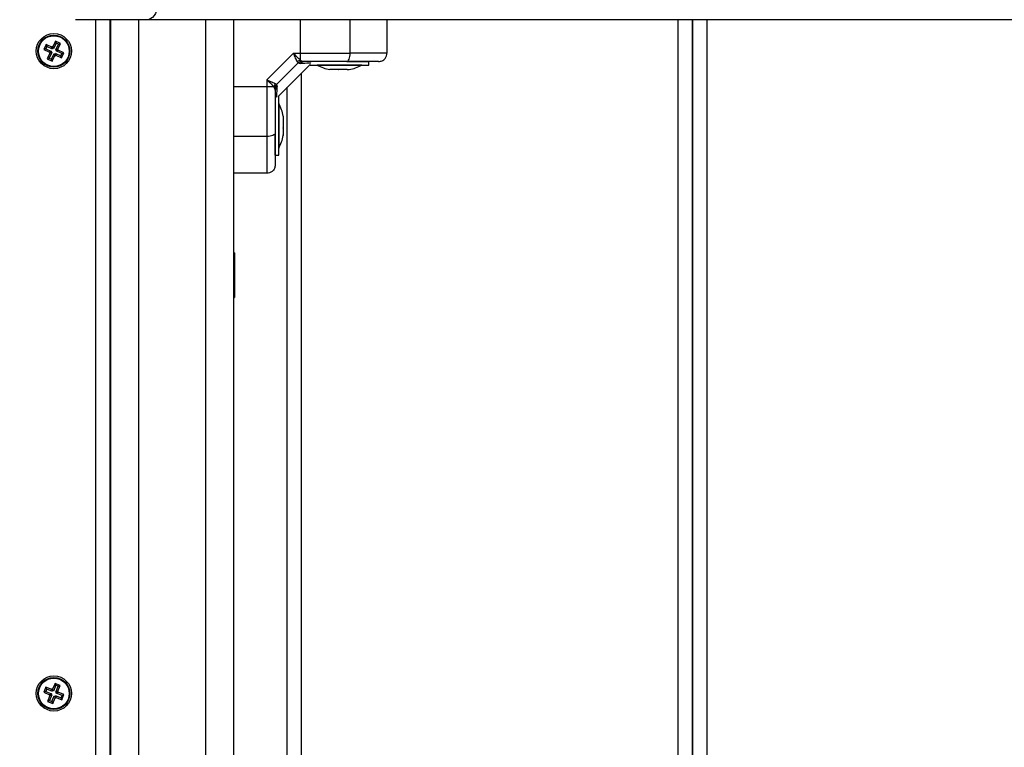
# Model space of a CAD drawing. Units: millimetres. Extents: x 0.9 to 10.5, y 4 to 15.6.
# Drawn here: x 7.2 to 7.6, y 6.9 to 7.1 of the extents above; entities that cross this region are included whole.
import ezdxf

# ---------------------------------------------------------------- set-up
doc = ezdxf.new("R2010")
doc.units = ezdxf.units.MM
doc.layers.add('DIASTASEIS', color=253, linetype='Continuous', lineweight=5)
doc.styles.get("Standard").update_dxf_attribs({"font": 'ARIALN.TTF'})
doc.dimstyles.new('STANDARD_ACAD', dxfattribs={"dimtxt": 0.18, "dimasz": 0.15, "dimexe": 0.18, "dimexo": 0.0625, "dimgap": 0.09, "dimtad": 0, "dimtih": 1, "dimtoh": 1, "dimzin": 0, "dimdsep": 46, "dimtxsty": 'Standard', "dimblk": 'OBLIQUE', "dimcen": 0.09, "dimadec": 0, "dimazin": 0, "dimtfac": 1, "dimtofl": 0, "dimtmove": 0, "dimatfit": 3, "dimfxl": 1, "dimtolj": 1, "dimtzin": 0, "dimarcsym": 0})

# ---------------------------------------------------------------- blocks, each defined once
blk = doc.blocks.new('katopsh_s050')
at = {"color": 7, "linetype": 'Continuous', "lineweight": 25}
for p, q in [((6.154025586968142, 6.375078427348198), (6.154025586968142, 7.087078409943642)), ((6.159025585925061, 7.087078409943642), (6.159025585925061, 6.375078427348198)), ((6.159240535175282, 6.375078427348198), (6.159240535175282, 7.087078409943642)), ((6.164240537857491, 7.087078409943642), (6.164240537857491, 6.375078427348198)), ((6.32355525968023, 6.375078427348198), (6.32355525968023, 7.087078409943642)), ((6.367555259441811, 6.375078427348198), (6.367555259441811, 7.087078409943642)), ((6.367805271124322, 6.375078427348198), (6.367805271124322, 7.087078409943642)), ((6.304240538453538, 7.062893139872612), (6.304240538453538, 6.399263697419228)), ((6.384946345066506, 6.618581550870003), (6.384187548136193, 6.616731079969467)), ((6.384886710619408, 6.617023597214283), (6.384187548136193, 6.616731079969467)), ((6.385238854860741, 6.617882395837368), (6.384886710619408, 6.617023597214283)), ((6.384886710619408, 6.617023597214283), (6.386968462442834, 6.61616994694239)), ((6.387028126692254, 6.61772790059811), (6.384946345066506, 6.618581550870003)), ((6.385238854860741, 6.617882395837368), (6.384946345066506, 6.618581550870003)), ((6.387320636486489, 6.617028745565475), (6.385238854860741, 6.617882395837368)), ((6.387122957682092, 6.617959203872742), (6.387028126692254, 6.61772790059811)), ((6.387320636486489, 6.617028745565475), (6.387028126692254, 6.61772790059811)), ((6.387354283308465, 6.617864357981743), (6.387122957682092, 6.617959203872742)), ((6.387415467476327, 6.617260056290688), (6.387122957682092, 6.617959203872742)), ((6.387415467476327, 6.617260056290688), (6.387320636486489, 6.617028745565475)), ((6.388207941030938, 6.61994613215691), (6.387354283308465, 6.617864357981743)), ((6.3876467931027, 6.617165202949108), (6.387354283308465, 6.617864357981743)), ((6.3876467931027, 6.617165202949108), (6.387415467476327, 6.617260056290688)), ((6.388500450825173, 6.619246977124275), (6.3876467931027, 6.617165202949108)), ((6.390058397030312, 6.619187327776016), (6.388207941030938, 6.61994613215691)), ((6.388500450825173, 6.619246977124275), (6.388207941030938, 6.61994613215691)), ((6.389359234547097, 6.618894817981781), (6.388500450825173, 6.619246977124275)), ((6.388505606626946, 6.616813043806614), (6.389359234547097, 6.618894817981781)), ((6.388505606626946, 6.616813043806614), (6.389204739307839, 6.617105553600849)), ((6.388736902450997, 6.616718197915615), (6.388505606626946, 6.616813043806614)), ((6.388736902450997, 6.616718197915615), (6.389436064934213, 6.61701070770985)), ((6.389204739307839, 6.617105553600849), (6.390058397030312, 6.619187327776016)), ((6.389436064934213, 6.61701070770985), (6.389204739307839, 6.617105553600849)), ((6.389341204142053, 6.616779396984638), (6.389436064934213, 6.61701070770985)), ((6.389359234547097, 6.618894817981781), (6.390058397030312, 6.619187327776016)), ((6.384187548136193, 6.616731079969467), (6.386269329761941, 6.615877429697575)), ((6.386405764793832, 6.615551273081364), (6.385552136873681, 6.613469498906197)), ((6.386251269554574, 6.613762008700432), (6.385552136873681, 6.613469498906197)), ((6.385552136873681, 6.613469498906197), (6.387402592873055, 6.612710701975884)), ((6.386873631452996, 6.615938636217178), (6.386174468969781, 6.615646126422943)), ((6.386269329761941, 6.615877429697575), (6.386174468969781, 6.615646126422943)), ((6.386174468969781, 6.615646126422943), (6.386405764793832, 6.615551273081364)), ((6.387104927277047, 6.615843782875599), (6.386251269554574, 6.613762008700432)), ((6.386251269554574, 6.613762008700432), (6.38711008307882, 6.613409849557938)), ((6.386968462442834, 6.61616994694239), (6.386269329761941, 6.615877429697575)), ((6.387104927277047, 6.615843782875599), (6.386405764793832, 6.615551273081364)), ((6.386968462442834, 6.61616994694239), (6.386873631452996, 6.615938636217178)), ((6.386873631452996, 6.615938636217178), (6.387104927277047, 6.615843782875599)), ((6.38711008307882, 6.613409849557938), (6.387963740801293, 6.615491623733105)), ((6.38711008307882, 6.613409849557938), (6.387402592873055, 6.612710701975884)), ((6.387402592873055, 6.612710701975884), (6.388256250595528, 6.614792476151051)), ((6.387963740801293, 6.615491623733105), (6.388256250595528, 6.614792476151051)), ((6.387963740801293, 6.615491623733105), (6.388195036625344, 6.615396777842106)), ((6.388195036625344, 6.615396777842106), (6.388289897417504, 6.615628081116737)), ((6.388195036625344, 6.615396777842106), (6.388487546419579, 6.614697622809471)), ((6.388256250595528, 6.614792476151051), (6.388487546419579, 6.614697622809471)), ((6.388289897417504, 6.615628081116737), (6.388582407211739, 6.614928933534683)), ((6.388289897417504, 6.615628081116737), (6.390371679043252, 6.614774430844845)), ((6.388487546419579, 6.614697622809471), (6.388582407211739, 6.614928933534683)), ((6.388582407211739, 6.614928933534683), (6.390664188837487, 6.614075283262791)), ((6.388642041658837, 6.616486887190403), (6.389341204142053, 6.616779396984638)), ((6.388642041658837, 6.616486887190403), (6.388736902450997, 6.616718197915615)), ((6.390723823284585, 6.61563323691851), (6.388642041658837, 6.616486887190403)), ((6.3914229857678, 6.615925746712746), (6.389341204142053, 6.616779396984638)), ((6.390371679043252, 6.614774430844845), (6.390723823284585, 6.61563323691851)), ((6.390371679043252, 6.614774430844845), (6.390664188837487, 6.614075283262791)), ((6.390664188837487, 6.614075283262791), (6.3914229857678, 6.615925746712746)), ((6.390723823284585, 6.61563323691851), (6.3914229857678, 6.615925746712746)), ((6.32355525968023, 6.474578427825035), (6.323155267810304, 6.474578427825035)), ((6.323155267810304, 6.462301390919746), (6.323155267810304, 6.474578427825035)), ((6.323155267810304, 6.458578425202431), (6.323155267810304, 6.462301390919746)), ((6.323155267810304, 6.458578425202431), (6.32355525968023, 6.458578425202431)), ((6.311555265163857, 6.430078404698433), (6.32355525968023, 6.430078404698433)), ((6.308555259084184, 6.423578428778709), (6.307255266880471, 6.423578428778709)), ((6.307255266880471, 6.423578428778709), (6.307255266880471, 6.402578401122154)), ((6.308555259084184, 6.423578428778709), (6.308555259084184, 6.416060316119255)), ((6.307255266880471, 6.421078401360573), (6.307245253300149, 6.421078401360573)), ((6.307245253300149, 6.407252478156151), (6.307245253300149, 6.421078401360573)), ((6.30568219599672, 6.416397171769203), (6.30568219599672, 6.416524576697411)), ((6.30568219599672, 6.413933741602959), (6.30568219599672, 6.416358696971001)), ((6.311555265163857, 6.399092840704979), (6.311555265163857, 6.416933047328056)), ((6.311555265163857, 6.416933047328056), (6.32355525968023, 6.416933047328056)), ((6.30568219599672, 6.410614984784187), (6.30568219599672, 6.413803773675026)), ((6.30568219599672, 6.409632253203453), (6.30568219599672, 6.410523491654457)), ((6.307245253300149, 6.405078428540291), (6.307245253300149, 6.407252478156151)), ((6.307555257057626, 6.402578401122154), (6.296055256103951, 6.391078429970802)), ((6.307245253300149, 6.405078428540291), (6.307255266880471, 6.405078428540291)), ((6.307255266880471, 6.402578401122154), (6.307555257057626, 6.402578401122154)), ((6.308191357826669, 6.403030472550453), (6.308169289206941, 6.403026717457832)), ((6.300332887744386, 6.390551912341179), (6.308081759786088, 6.398300784382881)), ((6.308081759786088, 6.398300784382881), (6.307863919710595, 6.398997324261726)), ((6.308081759786088, 6.398300784382881), (6.308490394329507, 6.397991674695076)), ((6.308555259084184, 6.400305974040092), (6.308702795481164, 6.399573939595284)), ((6.308702795481164, 6.399573939595284), (6.309055640077073, 6.399092840704979)), ((6.309055640077073, 6.399092840704979), (6.311555265163857, 6.399092840704979)), ((6.311555265163857, 6.396651881489815), (6.311555265163857, 6.399092840704979)), ((6.311555265163857, 6.399092840704979), (6.32355525968023, 6.399092840704979)), ((6.301981805538613, 6.387078421864571), (6.311555265163857, 6.396651881489815)), ((6.275055258249719, 6.391378420147957), (6.275055258249719, 6.390078413043083)), ((6.296055256103951, 6.391378420147957), (6.275055258249719, 6.391378420147957)), ((6.277555255865533, 6.391388403925957), (6.277555255865533, 6.391378420147957)), ((6.277555255865533, 6.391388403925957), (6.279192535852868, 6.391388403925957)), ((6.279192535852868, 6.391388403925957), (6.293555258488137, 6.391388403925957)), ((6.282774432277161, 6.392951476130547), (6.282109095429856, 6.392951476130547)), ((6.282855360483605, 6.392951476130547), (6.285927592491586, 6.392951476130547)), ((6.286060034012277, 6.392951476130547), (6.28870843229242, 6.392951476130547)), ((6.288759930705506, 6.392951476130547), (6.289001433824975, 6.392951476130547)), ((6.293555258488137, 6.391378420147957), (6.293555258488137, 6.391388403925957)), ((6.296055256103951, 6.391078429970802), (6.296055256103951, 6.391378420147957)), ((6.282607837295014, 6.390078413043083), (6.275055258249719, 6.390078413043083)), ((6.295448927854974, 6.390330808911385), (6.295466943358857, 6.390321093354286)), ((6.298327712988335, 6.390078413043083), (6.299059732531983, 6.389930891547264)), ((6.299540846323449, 6.389578032050194), (6.299059732531983, 6.389930891547264)), ((6.299540846323449, 6.389578032050194), (6.299540846323449, 6.387078421864571)), ((6.300332887744386, 6.390551912341179), (6.299636362766702, 6.390769767317833)), ((6.300332887744386, 6.390551912341179), (6.300642012333352, 6.390143292698921)), ((6.385057328915078, 6.388715642247261), (6.384210942959267, 6.386903571639122)), ((6.385316072678048, 6.38800330713755), (6.384923278068978, 6.387162315402092)), ((6.387095926975686, 6.387763458046974), (6.385057328915078, 6.388715642247261)), ((6.385316072678048, 6.38800330713755), (6.385057328915078, 6.388715642247261)), ((6.387354670738656, 6.387051122937264), (6.385316072678048, 6.38800330713755)), ((6.387201725220162, 6.387989955697121), (6.387095926975686, 6.387763458046974)), ((6.387354670738656, 6.387051122937264), (6.387095926975686, 6.387763458046974)), ((6.387428222870309, 6.387884157452644), (6.387201725220162, 6.387989955697121)), ((6.387460468983132, 6.38727762058741), (6.387201725220162, 6.387989955697121)), ((6.388380407070596, 6.389922755513252), (6.387428222870309, 6.387884157452644)), ((6.387686966633279, 6.387171822342934), (6.387428222870309, 6.387884157452644)), ((6.388639180635888, 6.389210420403542), (6.387686966633279, 6.387171822342934)), ((6.388639180635888, 6.389210420403542), (6.388380407070596, 6.389922755513252)), ((6.390192477678735, 6.389076339755119), (6.388380407070596, 6.389922755513252)), ((6.388527958368737, 6.386778997931541), (6.389480142569024, 6.388817595992149)), ((6.389480142569024, 6.388817595992149), (6.388639180635888, 6.389210420403542)), ((6.389240293478448, 6.387037771496834), (6.390192477678735, 6.389076339755119)), ((6.389480142569024, 6.388817595992149), (6.390192477678735, 6.389076339755119)), ((6.268555267428834, 6.375078427348198), (6.268555267428834, 6.387078421864571)), ((6.28170062479921, 6.387078421864571), (6.28170062479921, 6.375078427348198)), ((6.301981805538613, 6.387078421864571), (6.299540846323449, 6.387078421864571)), ((6.299540846323449, 6.387078421864571), (6.299540846323449, 6.375078427348198)), ((6.384923278068978, 6.387162315402092), (6.384210942959267, 6.386903571639122)), ((6.384210942959267, 6.386903571639122), (6.386249511217553, 6.385951387438835)), ((6.384923278068978, 6.387162315402092), (6.386961846327264, 6.386210131201805)), ((6.386370240425546, 6.38561906174189), (6.385418026422936, 6.383580493483604)), ((6.387082575535256, 6.38587780550486), (6.386130361532647, 6.383839237246574)), ((6.386856048082787, 6.385983633551659), (6.386143712973077, 6.385724859986366)), ((6.386249511217553, 6.385951387438835), (6.386143712973077, 6.385724859986366)), ((6.386143712973077, 6.385724859986366), (6.386370240425546, 6.38561906174189)), ((6.386961846327264, 6.386210131201805), (6.386249511217553, 6.385951387438835)), ((6.387082575535256, 6.38587780550486), (6.386370240425546, 6.38561906174189)), ((6.386961846327264, 6.386210131201805), (6.386856048082787, 6.385983633551659)), ((6.386856048082787, 6.385983633551659), (6.387082575535256, 6.38587780550486)), ((6.386971353268105, 6.383446412835182), (6.387923537468392, 6.38548501089579)), ((6.387230097031075, 6.382734077725472), (6.388182311033685, 6.384772675786079)), ((6.387460468983132, 6.38727762058741), (6.387354670738656, 6.387051122937264)), ((6.387686966633279, 6.387171822342934), (6.387460468983132, 6.38727762058741)), ((6.387923537468392, 6.38548501089579), (6.388182311033685, 6.384772675786079)), ((6.387923537468392, 6.38548501089579), (6.388150064920861, 6.385379212651314)), ((6.388150064920861, 6.385379212651314), (6.388255863165337, 6.38560571030146)), ((6.388150064920861, 6.385379212651314), (6.388408808683831, 6.384666877541603)), ((6.388182311033685, 6.384772675786079), (6.388408808683831, 6.384666877541603)), ((6.388255863165337, 6.38560571030146), (6.388514606928307, 6.38489337519175)), ((6.388255863165337, 6.38560571030146), (6.390294431423623, 6.384653526101173)), ((6.388408808683831, 6.384666877541603), (6.388514606928307, 6.38489337519175)), ((6.388514606928307, 6.38489337519175), (6.390553204988915, 6.383941190991463)), ((6.388527958368737, 6.386778997931541), (6.389240293478448, 6.387037771496834)), ((6.388754456018884, 6.386673199687065), (6.388527958368737, 6.386778997931541)), ((6.388648657774407, 6.386446702036919), (6.389360992884118, 6.386705445799889)), ((6.388648657774407, 6.386446702036919), (6.388754456018884, 6.386673199687065)), ((6.390687255835015, 6.385494517836632), (6.388648657774407, 6.386446702036919)), ((6.388754456018884, 6.386673199687065), (6.389466791128594, 6.386931973252358)), ((6.389466791128594, 6.386931973252358), (6.389240293478448, 6.387037771496834)), ((6.389360992884118, 6.386705445799889), (6.389466791128594, 6.386931973252358)), ((6.391399590944726, 6.385753261599602), (6.389360992884118, 6.386705445799889)), ((6.390294431423623, 6.384653526101173), (6.390687255835015, 6.385494517836632)), ((6.390294431423623, 6.384653526101173), (6.390553204988915, 6.383941190991463)), ((6.390553204988915, 6.383941190991463), (6.391399590944726, 6.385753261599602)), ((6.390687255835015, 6.385494517836632), (6.391399590944726, 6.385753261599602)), ((6.386130361532647, 6.383839237246574), (6.385418026422936, 6.383580493483604)), ((6.385418026422936, 6.383580493483604), (6.387230097031075, 6.382734077725472)), ((6.386130361532647, 6.383839237246574), (6.386971353268105, 6.383446412835182)), ((6.386971353268105, 6.383446412835182), (6.387230097031075, 6.382734077725472)), ((5.499475448107202, 6.375078427348198), (6.35440522310682, 6.375078427348198)), ((6.35440522310682, 6.375078427348198), (6.380027173733193, 6.375078427348198))]:
    blk.add_line(p, q, dxfattribs=at)
at = {"color": 8, "linetype": 'Continuous', "lineweight": 25}
for p, q in [((6.333555265044648, 6.375078427348198), (6.333555265044648, 7.087078409943642)), ((6.357555268978555, 6.375078427348198), (6.357555268978555, 7.087078409943642)), ((6.37280526635595, 7.087078409943642), (6.37280526635595, 6.375078427348198)), ((6.299240543221909, 6.394263702187599), (6.299240543221909, 7.06789313510424))]:
    blk.add_line(p, q, dxfattribs=at)
at = {"color": 7, "linetype": 'Continuous', "lineweight": 25, "flags": 128}
for points in [[(6.308555259084184, 6.415658759627403), (6.308612911676843, 6.415907340798439), (6.308783619379479, 6.416146415028633), (6.309060855483491, 6.416366713795723), (6.309433935856301, 6.416559803042473), (6.309888555383164, 6.416718291792931), (6.310407205199677, 6.416836040768684), (6.310969992255647, 6.416908579621376), (6.311555265163857, 6.416933047328056)], [(6.282974927401025, 6.390078413043083), (6.282726316427667, 6.390020775351585), (6.282487271999795, 6.389850067648949), (6.282266958331544, 6.389572816643776), (6.282073854183633, 6.389199721369804), (6.281915380334336, 6.388745116744103), (6.281797631358582, 6.388226466927589), (6.281725107407052, 6.38766367987162), (6.28170062479921, 6.387078421864571)], [(6.35086455819555, 6.370078402314247), (6.350932596897561, 6.371053862128319), (6.351134090399224, 6.371991830620827), (6.351461290096719, 6.372856276784004), (6.351901589607674, 6.373613941226067), (6.352438150619943, 6.374235766682686), (6.353050260519463, 6.374697821888985), (6.353714464878518, 6.37498234466082), (6.35440522310682, 6.375078427348198)]]:
    blk.add_lwpolyline(points, dxfattribs=at)
at = {"color": 7, "linetype": 'Continuous', "lineweight": 25}
for centre, radius in [((6.38780526071832, 6.616328415427033), 0.006299999999999272), ((6.38780526071832, 6.616328415427033), 0.005717157287525548), ((6.38780526071832, 6.616328415427033), 0.005517157287525105), ((6.38780526071832, 6.386328415427014), 0.006299999999999272), ((6.38780526071832, 6.386328415427014), 0.005717157287526018), ((6.38780526071832, 6.386328415427014), 0.005517157287524528)]:
    blk.add_circle(centre, radius, dxfattribs=at)
for centre, radius, start, end in [((6.323137365982344, 6.413078415427007), 0.01779210526315767, 153.2795630935196, 168.8317380026716), ((6.323137365982344, 6.413078415427007), 0.01779210526315767, 191.1682619973284, 206.7204369064804), ((6.306910437959683, 6.400337970698528), 0.001645132310845704, 305.420835138011, 358.8855673714579), ((6.306619322417188, 6.399647782942138), 0.002498720599159477, 318.4875722582756, 347.1681490748318), ((6.285555260718407, 6.37549631016398), 0.01779210526315808, 101.1682619512835, 116.7204368947469), ((6.285555260718407, 6.37549631016398), 0.01779210526315753, 63.279563105253, 78.83173804871639), ((6.298295717530433, 6.391723211346088), 0.001645109469947796, 271.1144063087682, 324.5802113147893), ((6.298985886902752, 6.392014333863953), 0.002498708964360197, 282.8323158571208, 311.5131901113761)]:
    blk.add_arc(centre, radius, start, end, dxfattribs=at)
for points, knots in [([(6.308555259084184, 6.42707841351992), (6.308608149427979, 6.427503533887629), (6.308718216593203, 6.428388228350085), (6.3095297005334, 6.429394510739966), (6.310538922453357, 6.429980181407045), (6.311225397747418, 6.430046525035122), (6.311555265163857, 6.430078404698433)], [0, 0, 0, 0, 0.2702634621277833, 0.5624303287065879, 0.7897375494671343, 1, 1, 1, 1]), ([(6.311555265163857, 6.416933047328056), (6.311555265163857, 6.418295278487021), (6.311555265163857, 6.421065128430454), (6.311555265163857, 6.424286767678295), (6.311555265163857, 6.426682647672605), (6.311555265163857, 6.428345612076354), (6.311555265163857, 6.429752377130425), (6.311555265163857, 6.429966539354863), (6.311555265163857, 6.430078404698433)], [0, 0, 0, 0, 0.2241086090662195, 0.4556842014690006, 0.5765804114830926, 0.7055553392025936, 0.8461999864493313, 1, 1, 1, 1]), ([(6.308555259084184, 6.415658759627403), (6.308555259084184, 6.416314676127767), (6.308555259084184, 6.417590038617417), (6.308555259084184, 6.41946350093056), (6.308555259084184, 6.421229748482601), (6.308555259084184, 6.42275769912956), (6.308555259084184, 6.423985669553785), (6.308555259084184, 6.424950517797042), (6.308555259084184, 6.425940891170539), (6.308555259084184, 6.426857678265405), (6.308555259084184, 6.42700761038739), (6.308555259084184, 6.42707841351992)], [0, 0, 0, 0, 0.1286407837111328, 0.250128834963577, 0.3799758193348913, 0.5000227083502978, 0.5897397002682345, 0.6728062679318413, 0.7499533969610448, 0.8819193473301923, 1, 1, 1, 1]), ([(6.30568219599672, 6.416397171769203), (6.305682665492437, 6.416387498484964), (6.30568314809943, 6.416377555063518), (6.305682221178809, 6.416359195746535), (6.30568219599672, 6.416358696971001)], [0, 0, 0, 0, 0.9728325467152716, 1, 1, 1, 1]), ([(6.30568219599672, 6.413933741602959), (6.305682737964613, 6.413892132686014), (6.305683295701325, 6.413849313181144), (6.305682226233781, 6.413805025763649), (6.30568219599672, 6.413803773675026)], [0, 0, 0, 0, 0.9717281179666456, 1, 1, 1, 1]), ([(6.308555259084184, 6.400305974040092), (6.308555259084184, 6.401628369192876), (6.308555259084184, 6.404274475247147), (6.308555259084184, 6.408182861235927), (6.308555259084184, 6.412011540090388), (6.308555259084184, 6.414442926454994), (6.308555259084184, 6.415658759627403)], [0, 0, 0, 0, 0.2498763245964488, 0.5000012694584813, 0.7499718466558238, 1, 1, 1, 1]), ([(6.30568219599672, 6.410614984784187), (6.305682670380062, 6.410582930811669), (6.305683157865584, 6.410549991426505), (6.305682221175172, 6.410524185323792), (6.30568219599672, 6.410523491654457)], [0, 0, 0, 0, 0.9731199435147021, 1, 1, 1, 1]), ([(6.308081759786088, 6.398300784382881), (6.308259343721598, 6.39851517426885), (6.308576457088289, 6.398898012382032), (6.308664192169541, 6.399367406742185), (6.308702795481164, 6.399573939595284)], [0, 0, 0, 0, 0.5600014179363432, 1, 1, 1, 1]), ([(6.309055640077073, 6.399092840704979), (6.309204097333801, 6.398924648868414), (6.309520748715382, 6.398565904684146), (6.310349788730033, 6.397756994975934), (6.311075964335483, 6.397091277727467), (6.311555265163857, 6.396651881489815)], [0, 0, 0, 0, 0.2308119133315082, 0.4923094567968289, 1, 1, 1, 1]), ([(6.311555265163857, 6.396651881489815), (6.311256659015722, 6.396769016825401), (6.310662340231371, 6.397002152447639), (6.309803518132409, 6.397352061373821), (6.309043765219482, 6.397686234515531), (6.308666522682412, 6.397894458385762), (6.308490394329507, 6.397991674695076)], [0, 0, 0, 0, 0.2542725558132166, 0.5060811924010333, 0.769397410771401, 1, 1, 1, 1]), ([(6.282855360483605, 6.392951476130547), (6.282826674673284, 6.392950905292109), (6.282797198799468, 6.392950318732145), (6.28277502657556, 6.392951445917587), (6.282774432277161, 6.392951476130547)], [0, 0, 0, 0, 0.9731963120547428, 1, 1, 1, 1]), ([(6.286060034012277, 6.392951476130547), (6.286017323424399, 6.392950935552362), (6.285973366816048, 6.392950379203993), (6.285928854273603, 6.392951445893486), (6.285927592491586, 6.392951476130547)], [0, 0, 0, 0, 0.9716533704095645, 1, 1, 1, 1]), ([(6.288759930705506, 6.392951476130547), (6.288745896130873, 6.392950911441657), (6.288731470573563, 6.392950331021693), (6.28870904023324, 6.39295144591304), (6.28870843229242, 6.392951476130547)], [0, 0, 0, 0, 0.9728965030823006, 1, 1, 1, 1]), ([(6.271555258607346, 6.390078413043083), (6.271130143616116, 6.390025521799343), (6.270245455051278, 6.389915452102086), (6.269239174688206, 6.389103971877629), (6.268653512148827, 6.388094752608394), (6.268587153907443, 6.387408283956374), (6.268555267428834, 6.387078421864571)], [0, 0, 0, 0, 0.270261898782572, 0.5624304395967169, 0.7897389629203724, 1, 1, 1, 1]), ([(6.271555258607346, 6.390078413043083), (6.271622785809537, 6.390078413043083), (6.271726774976283, 6.390078413043083), (6.272302959416717, 6.390078413043083), (6.273040205537196, 6.390078413043083), (6.274187870003967, 6.390078413043083), (6.275894358487218, 6.390078413043083), (6.27796766382971, 6.390078413043083), (6.280390965254352, 6.390078413043083), (6.282110183574783, 6.390078413043083), (6.282974927401025, 6.390078413043083)], [0, 0, 0, 0, 0.1180567098718573, 0.1818025728941497, 0.2503064110366081, 0.3757526781804793, 0.5000897658276313, 0.6622132905964335, 0.8300978017028129, 1, 1, 1, 1]), ([(6.282974927401025, 6.390078413043083), (6.284189976155627, 6.390078413043083), (6.286621287143586, 6.390078413043083), (6.290449273556529, 6.390078413043083), (6.294358450556043, 6.390078413043083), (6.297004525186363, 6.390078413043083), (6.298327712988335, 6.390078413043083)], [0, 0, 0, 0, 0.2498761028649208, 0.5000017590813135, 0.7499724438723798, 1, 1, 1, 1]), ([(6.300332887744386, 6.390551912341179), (6.300118497082163, 6.390374334677089), (6.299735655846685, 6.390057231073369), (6.29926626501992, 6.389969495359109), (6.299059732531983, 6.389930891547264)], [0, 0, 0, 0, 0.5599988837137081, 1, 1, 1, 1]), ([(6.299540846323449, 6.389578032050194), (6.299709162264204, 6.389429453232223), (6.300068191240367, 6.389112524837655), (6.300877187590682, 6.388283347637097), (6.301542751109533, 6.387557345820623), (6.301981805538613, 6.387078421864571)], [0, 0, 0, 0, 0.230981739159173, 0.4926992475930023, 1, 1, 1, 1]), ([(6.300642012333352, 6.390143292698921), (6.300739294546016, 6.389967027509355), (6.300947676751544, 6.38958946075425), (6.301281754566386, 6.388829873490776), (6.30163151809256, 6.387971263532362), (6.30186450382325, 6.387377410198296), (6.301981805538613, 6.387078421864571)], [0, 0, 0, 0, 0.2307677480240507, 0.4943133135468325, 0.7454010758361691, 1, 1, 1, 1]), ([(6.268555267428834, 6.387078421864571), (6.26866713277786, 6.387078421864571), (6.268881295013212, 6.387078421864571), (6.270288059994069, 6.387078421864571), (6.271951024648384, 6.387078421864571), (6.274346906483057, 6.387078421864571), (6.2775685540696, 6.387078421864571), (6.28033839959107, 6.387078421864571), (6.28170062479921, 6.387078421864571)], [0, 0, 0, 0, 0.1538000211840825, 0.2944446754113057, 0.4234196095320999, 0.5443158255465216, 0.7758920253939658, 1, 1, 1, 1]), ([(6.299540846323449, 6.387078421864571), (6.297825309677588, 6.387078421864571), (6.29438401742345, 6.387078421864571), (6.28966323097529, 6.387078421864571), (6.285412664409247, 6.387078421864571), (6.282935518044265, 6.387078421864571), (6.28170062479921, 6.387078421864571)], [0, 0, 0, 0, 0.2792576933201314, 0.5601788450908688, 0.7807428015112876, 1, 1, 1, 1])]:
    blk.add_open_spline(points, degree=3, knots=knots, dxfattribs=at)
at = {"color": 8, "linetype": 'Continuous', "lineweight": 25}
for points, knots in [([(6.307965396618325, 6.402823197398247), (6.307964853284371, 6.402800416790141), (6.307962717079587, 6.402710851097053), (6.307945946510241, 6.402026000750338), (6.307915350453637, 6.400819078881595), (6.307881099190578, 6.399605847360162), (6.307863919710595, 6.398997324261726)], [0, 0, 0, 0, 0.1025145464839768, 0.4030527381907414, 0.7005879001024982, 1, 1, 1, 1]), ([(6.295809550857026, 6.39066826060778), (6.295831658906987, 6.390668790372073), (6.295920018605553, 6.390670907691655), (6.296603068280543, 6.390687603333189), (6.297811126640678, 6.390718228991117), (6.299027146049863, 6.390752565154143), (6.299636362766702, 6.390769767317833)], [0, 0, 0, 0, 0.1005183131451598, 0.4017436296092201, 0.7002779899940038, 1, 1, 1, 1])]:
    blk.add_open_spline(points, degree=3, knots=knots, dxfattribs=at)
blk = doc.blocks.new('S050')
blk.add_blockref('katopsh_s050', (0, 0))
blk = doc.blocks.new('_Oblique')
at = {"color": 0, "linetype": 'ByBlock', "lineweight": -2}
blk.add_line((-0.5, -0.5), (0.5, 0.5), dxfattribs=at)
blk = doc.blocks.new('*D29')
at = {"layer": 'Defpoints', "color": 0}
for p in [(7.424778783585887, 7.282593815253457), (7.424778783585887, 6.269672693469835), (8.77501841408614, 6.269672693469835)]:
    blk.add_point(p, dxfattribs=at)
at = {"layer": 'DIASTASEIS', "color": 0, "lineweight": -2}
for p, q in [((7.487278783585887, 7.282593815253457), (8.95501841408614, 7.282593815253457)), ((8.77501841408614, 7.282593815253457), (8.77501841408614, 6.95803639215155)), ((8.77501841408614, 6.269672693469835), (8.77501841408614, 6.594230116571742)), ((7.487278783585887, 6.269672693469835), (8.95501841408614, 6.269672693469835))]:
    blk.add_line(p, q, dxfattribs=at)
at = {"layer": 'DIASTASEIS', "color": 0, "linetype": 'ByBlock', "lineweight": -2, "xscale": 0.15, "yscale": 0.15, "zscale": 0.15}
for p, rotation in [((8.77501841408614, 7.282593815253457), 90), ((8.77501841408614, 6.269672693469835), 270)]:
    blk.add_blockref('_Oblique', p, dxfattribs=dict(at, rotation=rotation))
at = {"layer": 'DIASTASEIS', "color": 0, "insert": (8.77501841408614, 6.776133254361646), "char_height": 0.18, "attachment_point": 5}
blk.add_mtext('\\A1;1.00', dxfattribs=at)
blk = doc.blocks.new('*D31')
at = {"layer": 'Defpoints', "color": 0}
for p in [(7.208594823250964, 8.79048088067401), (7.208594823250963, 4.762364481470134), (10.26403168463294, 4.762364481470134)]:
    blk.add_point(p, dxfattribs=at)
at = {"layer": 'DIASTASEIS', "color": 0, "lineweight": -2}
for p, q in [((7.271094823250964, 8.79048088067401), (10.44403168463294, 8.79048088067401)), ((10.26403168463294, 8.79048088067401), (10.26403168463294, 6.958325818861976)), ((10.26403168463294, 4.762364481470134), (10.26403168463294, 6.594519543282168)), ((7.271094823250963, 4.762364481470134), (10.44403168463294, 4.762364481470134))]:
    blk.add_line(p, q, dxfattribs=at)
at = {"layer": 'DIASTASEIS', "color": 0, "linetype": 'ByBlock', "lineweight": -2, "xscale": 0.15, "yscale": 0.15, "zscale": 0.15}
for p, rotation in [((10.26403168463294, 8.79048088067401), 90), ((10.26403168463294, 4.762364481470134), 270)]:
    blk.add_blockref('_Oblique', p, dxfattribs=dict(at, rotation=rotation))
at = {"layer": 'DIASTASEIS', "color": 0, "insert": (10.26403168463294, 6.776422681072072), "char_height": 0.18, "attachment_point": 5}
blk.add_mtext('\\A1;4.00', dxfattribs=at)

msp = doc.modelspace()

# ---------------------------------------------------------------- block references
at = {"rotation": 180}
msp.add_blockref('S050', (13.6086398486516, 13.50775109649934), dxfattribs=at)

# ---------------------------------------------------------------- dimensions: what is measured, and where the dimension line sits
at = {"layer": 'DIASTASEIS'}
for base, p1, p2, picture, middle in [((10.26403168463294, 4.762364481470134), (7.208594823250964, 8.79048088067401), (7.208594823250963, 4.762364481470134), '*D31', (10.26403168463294, 6.776422681072072)), ((8.77501841408614, 6.269672693469835), (7.424778783585887, 7.282593815253457), (7.424778783585887, 6.269672693469835), '*D29', (8.77501841408614, 6.776133254361646))]:
    dim = msp.add_linear_dim(base=base, p1=p1, p2=p2, angle=90, dimstyle='STANDARD_ACAD', override={"dimrnd": 0.1, "dimtxsty": 'Standard'}, dxfattribs=at)
    dim.commit()
    dim.dimension.update_dxf_attribs({"geometry": picture, "text_midpoint": middle})

doc.saveas('drawing.dxf')
